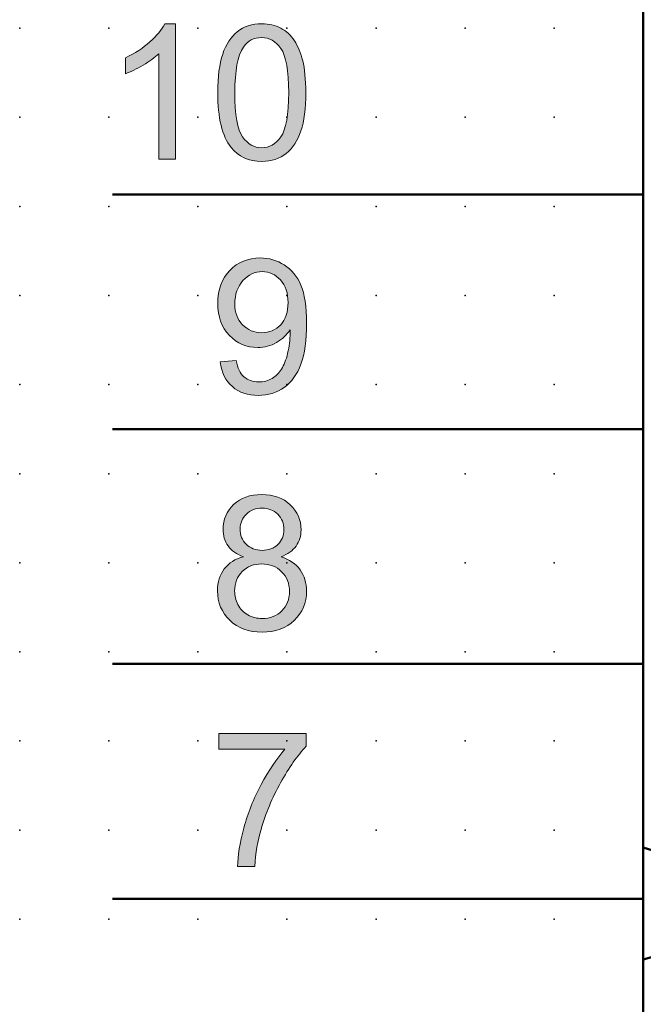
# Model space of a CAD drawing. Extents: x -14 to 92, y 1 to 171.
# Drawn here: x 0 to 17, y 106 to 133 of the extents above; entities that cross this region are included whole.
import ezdxf

# ---------------------------------------------------------------- set-up
doc = ezdxf.new("R2010")
doc.units = 0
doc.header["$PDSIZE"] = -2
doc.layers.get('0').update_dxf_attribs({"color": 9, "linetype": 'CONTINUOUS', "plot": 0})
doc.layers.add('00.9 GRID -025', color=1, linetype='CONTINUOUS', plot=False)
doc.layers.add('01.2-CONTINUOUS-025', color=2, linetype='CONTINUOUS')

# ---------------------------------------------------------------- blocks, each defined once
blk = doc.blocks.new('*U11')
blk.add_point((0, 0))
blk = doc.blocks.new('*U12')
at = {"layer": '00.9 GRID -025', "color": 0, "linetype": 'ByBlock', "lineweight": -2, "transparency": 16777216}
for p in [(-130, 15), (-127.5, 15), (-125, 15), (-122.5, 15), (-120, 15), (-117.5, 15), (-115, 15), (-112.5, 15), (-110, 15), (-107.5, 15), (-105, 15), (-130, 12.5), (-127.5, 12.5), (-125, 12.5), (-122.5, 12.5), (-120, 12.5), (-117.5, 12.5), (-115, 12.5), (-112.5, 12.5), (-110, 12.5), (-107.5, 12.5), (-105, 12.5), (-130, 10), (-127.5, 10), (-125, 10), (-122.5, 10), (-120, 10), (-117.5, 10), (-115, 10), (-112.5, 10), (-110, 10), (-107.5, 10), (-105, 10), (-130, 7.5), (-127.5, 7.5), (-125, 7.5), (-122.5, 7.5), (-120, 7.5), (-117.5, 7.5), (-115, 7.5), (-112.5, 7.5), (-110, 7.5), (-107.5, 7.5), (-105, 7.5), (-130, 5), (-127.5, 5), (-125, 5), (-122.5, 5), (-120, 5), (-117.5, 5), (-115, 5), (-112.5, 5), (-110, 5), (-107.5, 5), (-105, 5), (-130, 2.5), (-127.5, 2.5), (-125, 2.5), (-122.5, 2.5), (-120, 2.5), (-117.5, 2.5), (-115, 2.5), (-112.5, 2.5), (-110, 2.5), (-107.5, 2.5), (-105, 2.5), (-130, 0), (-127.5, 0), (-125, 0), (-122.5, 0), (-120, 0), (-117.5, 0), (-115, 0), (-112.5, 0), (-110, 0), (-107.5, 0), (-105, 0)]:
    blk.add_blockref('*U11', p, dxfattribs=at)

msp = doc.modelspace()

# ---------------------------------------------------------------- hatches: boundary and pattern name
at = {"layer": '01.2-CONTINUOUS-025'}
h = msp.add_hatch(color=256, dxfattribs=at)
h.dxf.hatch_style = 2
edge = h.paths.add_edge_path()
edge.add_spline(control_points=[(4.35, 129.471), (4.35, 129.471), (3.887, 129.471), (3.887, 129.471), (3.887, 129.471), (3.887, 132.43), (3.887, 132.43), (3.775, 132.324), (3.628, 132.217), (3.446, 132.11), (3.264, 132.004), (3.1, 131.924), (2.955, 131.87), (2.955, 131.87), (2.955, 132.319), (2.955, 132.319), (3.216, 132.441), (3.443, 132.589), (3.638, 132.763), (3.833, 132.937), (3.97, 133.105), (4.051, 133.269), (4.051, 133.269), (4.35, 133.269), (4.35, 133.269), (4.35, 133.269), (4.35, 129.471), (4.35, 129.471)], knot_values=[0, 0, 0, 0, 1, 1, 1, 2, 2, 2, 3, 3, 3, 4, 4, 4, 5, 5, 5, 6, 6, 6, 7, 7, 7, 8, 8, 8, 9, 9, 9, 9], degree=3, periodic=0)
h = msp.add_hatch(color=256, dxfattribs=at)
h.dxf.hatch_style = 2
edge = h.paths.add_edge_path()
edge.add_spline(control_points=[(6.258, 132.612), (6.386, 132.793), (6.556, 132.883), (6.769, 132.883), (6.987, 132.883), (7.168, 132.781), (7.313, 132.576), (7.457, 132.372), (7.53, 131.959), (7.53, 131.337), (7.53, 130.717), (7.457, 130.304), (7.312, 130.098), (7.167, 129.893), (6.988, 129.791), (6.775, 129.791), (6.562, 129.791), (6.382, 129.893), (6.237, 130.097), (6.092, 130.301), (6.019, 130.715), (6.019, 131.337), (6.019, 131.957), (6.099, 132.382), (6.258, 132.612)], knot_values=[0, 0, 0, 0, 1, 1, 1, 2, 2, 2, 3, 3, 3, 4, 4, 4, 5, 5, 5, 6, 6, 6, 7, 7, 7, 8, 8, 8, 8], degree=3, periodic=0)
edge = h.paths.add_edge_path()
edge.add_spline(control_points=[(5.914, 129.799), (6.123, 129.54), (6.409, 129.41), (6.775, 129.41), (7.052, 129.41), (7.281, 129.484), (7.463, 129.632), (7.645, 129.779), (7.781, 129.99), (7.872, 130.263), (7.964, 130.536), (8.009, 130.895), (8.009, 131.338), (8.009, 131.713), (7.981, 132.01), (7.924, 132.231), (7.867, 132.452), (7.789, 132.639), (7.69, 132.793), (7.591, 132.947), (7.465, 133.065), (7.311, 133.146), (7.157, 133.228), (6.978, 133.269), (6.775, 133.269), (6.499, 133.269), (6.27, 133.195), (6.089, 133.048), (5.907, 132.902), (5.77, 132.692), (5.678, 132.418), (5.586, 132.145), (5.54, 131.785), (5.54, 131.338), (5.54, 130.629), (5.665, 130.115), (5.914, 129.799)], knot_values=[0, 0, 0, 0, 1, 1, 1, 2, 2, 2, 3, 3, 3, 4, 4, 4, 5, 5, 5, 6, 6, 6, 7, 7, 7, 8, 8, 8, 9, 9, 9, 10, 10, 10, 11, 11, 11, 12, 12, 12, 12], degree=3, periodic=0)
h = msp.add_hatch(color=256, dxfattribs=at)
h.dxf.hatch_style = 2
edge = h.paths.add_edge_path()
edge.add_spline(control_points=[(7.306, 124.825), (7.167, 124.675), (6.99, 124.6), (6.775, 124.6), (6.56, 124.6), (6.381, 124.675), (6.236, 124.825), (6.092, 124.975), (6.019, 125.17), (6.019, 125.41), (6.019, 125.677), (6.096, 125.895), (6.248, 126.063), (6.4, 126.231), (6.58, 126.315), (6.788, 126.315), (6.99, 126.315), (7.161, 126.236), (7.302, 126.081), (7.443, 125.925), (7.513, 125.714), (7.513, 125.448), (7.513, 125.183), (7.444, 124.975), (7.306, 124.825)], knot_values=[0, 0, 0, 0, 1, 1, 1, 2, 2, 2, 3, 3, 3, 4, 4, 4, 5, 5, 5, 6, 6, 6, 7, 7, 7, 8, 8, 8, 8], degree=3, periodic=0)
edge = h.paths.add_edge_path()
edge.add_spline(control_points=[(5.95, 123.089), (6.137, 122.924), (6.38, 122.842), (6.676, 122.842), (6.954, 122.842), (7.198, 122.916), (7.405, 123.066), (7.612, 123.216), (7.769, 123.433), (7.874, 123.72), (7.979, 124.005), (8.031, 124.39), (8.031, 124.873), (8.031, 125.337), (7.978, 125.691), (7.872, 125.936), (7.766, 126.181), (7.611, 126.369), (7.407, 126.502), (7.203, 126.634), (6.978, 126.7), (6.731, 126.7), (6.39, 126.7), (6.106, 126.583), (5.88, 126.35), (5.653, 126.116), (5.54, 125.808), (5.54, 125.424), (5.54, 125.053), (5.648, 124.754), (5.866, 124.527), (6.083, 124.3), (6.349, 124.187), (6.663, 124.187), (6.851, 124.187), (7.025, 124.233), (7.187, 124.325), (7.348, 124.417), (7.475, 124.537), (7.568, 124.685), (7.57, 124.644), (7.571, 124.613), (7.571, 124.593), (7.571, 124.4), (7.548, 124.21), (7.501, 124.024), (7.455, 123.839), (7.397, 123.691), (7.329, 123.582), (7.261, 123.473), (7.173, 123.386), (7.064, 123.32), (6.956, 123.255), (6.83, 123.222), (6.686, 123.222), (6.519, 123.222), (6.382, 123.27), (6.275, 123.365), (6.168, 123.46), (6.096, 123.612), (6.058, 123.823), (6.058, 123.823), (5.612, 123.784), (5.612, 123.784), (5.649, 123.486), (5.762, 123.254), (5.95, 123.089)], knot_values=[0, 0, 0, 0, 1, 1, 1, 2, 2, 2, 3, 3, 3, 4, 4, 4, 5, 5, 5, 6, 6, 6, 7, 7, 7, 8, 8, 8, 9, 9, 9, 10, 10, 10, 11, 11, 11, 12, 12, 12, 13, 13, 13, 14, 14, 14, 15, 15, 15, 16, 16, 16, 17, 17, 17, 18, 18, 18, 19, 19, 19, 20, 20, 20, 21, 21, 21, 22, 22, 22, 22], degree=3, periodic=0)
h = msp.add_hatch(color=256, dxfattribs=at)
h.dxf.hatch_style = 2
edge = h.paths.add_edge_path()
edge.add_spline(control_points=[(6.342, 119.51), (6.457, 119.624), (6.604, 119.68), (6.783, 119.68), (6.96, 119.68), (7.106, 119.622), (7.223, 119.507), (7.339, 119.39), (7.398, 119.247), (7.398, 119.077), (7.398, 118.914), (7.341, 118.776), (7.228, 118.664), (7.115, 118.552), (6.968, 118.495), (6.788, 118.495), (6.603, 118.495), (6.453, 118.552), (6.339, 118.665), (6.225, 118.779), (6.168, 118.925), (6.168, 119.103), (6.168, 119.261), (6.226, 119.397), (6.342, 119.51)], knot_values=[0, 0, 0, 0, 1, 1, 1, 2, 2, 2, 3, 3, 3, 4, 4, 4, 5, 5, 5, 6, 6, 6, 7, 7, 7, 8, 8, 8, 8], degree=3, periodic=0)
edge = h.paths.add_edge_path()
edge.add_spline(control_points=[(5.723, 117.978), (5.597, 117.812), (5.534, 117.606), (5.534, 117.36), (5.534, 117.03), (5.649, 116.754), (5.878, 116.533), (6.107, 116.313), (6.409, 116.202), (6.783, 116.202), (7.157, 116.202), (7.459, 116.312), (7.688, 116.532), (7.917, 116.752), (8.031, 117.024), (8.031, 117.347), (8.031, 117.581), (7.971, 117.782), (7.849, 117.95), (7.728, 118.119), (7.55, 118.241), (7.318, 118.317), (7.506, 118.387), (7.646, 118.487), (7.739, 118.617), (7.831, 118.747), (7.877, 118.899), (7.877, 119.074), (7.877, 119.349), (7.776, 119.582), (7.575, 119.773), (7.373, 119.965), (7.107, 120.061), (6.776, 120.061), (6.447, 120.061), (6.184, 119.967), (5.986, 119.78), (5.788, 119.593), (5.689, 119.362), (5.689, 119.087), (5.689, 118.905), (5.736, 118.749), (5.829, 118.618), (5.923, 118.487), (6.067, 118.387), (6.261, 118.317), (6.028, 118.256), (5.849, 118.143), (5.723, 117.978)], knot_values=[0, 0, 0, 0, 1, 1, 1, 2, 2, 2, 3, 3, 3, 4, 4, 4, 5, 5, 5, 6, 6, 6, 7, 7, 7, 8, 8, 8, 9, 9, 9, 10, 10, 10, 11, 11, 11, 12, 12, 12, 13, 13, 13, 14, 14, 14, 15, 15, 15, 16, 16, 16, 16], degree=3, periodic=0)
edge = h.paths.add_edge_path()
edge.add_spline(control_points=[(6.228, 117.898), (6.37, 118.043), (6.551, 118.115), (6.771, 118.115), (6.997, 118.115), (7.183, 118.042), (7.33, 117.896), (7.478, 117.749), (7.552, 117.564), (7.552, 117.341), (7.552, 117.121), (7.48, 116.939), (7.337, 116.797), (7.194, 116.654), (7.01, 116.582), (6.787, 116.582), (6.644, 116.582), (6.511, 116.616), (6.386, 116.684), (6.261, 116.752), (6.168, 116.848), (6.107, 116.972), (6.045, 117.096), (6.014, 117.224), (6.014, 117.356), (6.014, 117.573), (6.085, 117.754), (6.228, 117.898)], knot_values=[0, 0, 0, 0, 1, 1, 1, 2, 2, 2, 3, 3, 3, 4, 4, 4, 5, 5, 5, 6, 6, 6, 7, 7, 7, 8, 8, 8, 9, 9, 9, 9], degree=3, periodic=0)
h = msp.add_hatch(color=256, dxfattribs=at)
h.dxf.hatch_style = 2
edge = h.paths.add_edge_path()
edge.add_spline(control_points=[(5.567, 112.914), (5.567, 112.914), (5.567, 113.36), (5.567, 113.36), (5.567, 113.36), (8.02, 113.36), (8.02, 113.36), (8.02, 113.36), (8.02, 112.999), (8.02, 112.999), (7.779, 112.742), (7.54, 112.401), (7.303, 111.976), (7.067, 111.551), (6.884, 111.113), (6.755, 110.664), (6.661, 110.347), (6.602, 110), (6.576, 109.623), (6.576, 109.623), (6.097, 109.623), (6.097, 109.623), (6.102, 109.921), (6.16, 110.281), (6.273, 110.703), (6.385, 111.124), (6.546, 111.531), (6.756, 111.923), (6.966, 112.315), (7.189, 112.645), (7.425, 112.914), (7.425, 112.914), (5.567, 112.914), (5.567, 112.914)], knot_values=[0, 0, 0, 0, 1, 1, 1, 2, 2, 2, 3, 3, 3, 4, 4, 4, 5, 5, 5, 6, 6, 6, 7, 7, 7, 8, 8, 8, 9, 9, 9, 10, 10, 10, 11, 11, 11, 11], degree=3, periodic=0)

# ---------------------------------------------------------------- linework, layer by layer
at = {"layer": '01.2-CONTINUOUS-025', "lineweight": 50}
for p, q in [((17.479, 166.271), (17.479, 80.643)), ((17.479, 128.477), (2.585, 128.477)), ((17.479, 121.892), (2.585, 121.892)), ((17.479, 115.307), (2.585, 115.307)), ((22.655, 108.514), (17.479, 110.163)), ((17.479, 108.722), (2.585, 108.722)), ((17.479, 107.015), (22.655, 108.514))]:
    msp.add_line(p, q, dxfattribs=at)
at = {"layer": '01.2-CONTINUOUS-025', "lineweight": 0}
for points, knots in [([(2.955, 132.319), (3.216, 132.441), (3.443, 132.589), (3.638, 132.763), (3.833, 132.937), (3.97, 133.105), (4.051, 133.269)], [5, 5, 5, 5, 6, 6, 6, 7, 7, 7, 7]), ([(7.311, 133.146), (7.157, 133.228), (6.978, 133.269), (6.775, 133.269), (6.499, 133.269), (6.27, 133.195), (6.089, 133.048)], [7, 7, 7, 7, 8, 8, 8, 9, 9, 9, 9]), ([(6.258, 132.612), (6.386, 132.793), (6.556, 132.883), (6.769, 132.883), (6.987, 132.883), (7.168, 132.781), (7.313, 132.576)], [0, 0, 0, 0, 1, 1, 1, 2, 2, 2, 2]), ([(6.237, 130.097), (6.092, 130.301), (6.019, 130.715), (6.019, 131.337), (6.019, 131.957), (6.099, 132.382), (6.258, 132.612)], [6, 6, 6, 6, 7, 7, 7, 8, 8, 8, 8]), ([(7.872, 130.263), (7.964, 130.536), (8.009, 130.895), (8.009, 131.338), (8.009, 131.713), (7.981, 132.01), (7.924, 132.231), (7.867, 132.452), (7.789, 132.639), (7.69, 132.793)], [3, 3, 3, 3, 4, 4, 4, 5, 5, 5, 6, 6, 6, 6]), ([(5.678, 132.418), (5.586, 132.145), (5.54, 131.785), (5.54, 131.338), (5.54, 130.629), (5.665, 130.115), (5.914, 129.799)], [10, 10, 10, 10, 11, 11, 11, 12, 12, 12, 12]), ([(7.313, 132.576), (7.457, 132.372), (7.53, 131.959), (7.53, 131.337), (7.53, 130.717), (7.457, 130.304), (7.312, 130.098)], [2, 2, 2, 2, 3, 3, 3, 4, 4, 4, 4]), ([(7.312, 130.098), (7.167, 129.893), (6.988, 129.791), (6.775, 129.791), (6.562, 129.791), (6.382, 129.893), (6.237, 130.097)], [4, 4, 4, 4, 5, 5, 5, 6, 6, 6, 6]), ([(5.914, 129.799), (6.123, 129.54), (6.409, 129.41), (6.775, 129.41), (7.052, 129.41), (7.281, 129.484), (7.463, 129.632)], [0, 0, 0, 0, 1, 1, 1, 2, 2, 2, 2]), ([(7.407, 126.502), (7.203, 126.634), (6.978, 126.7), (6.731, 126.7), (6.39, 126.7), (6.106, 126.583), (5.88, 126.35)], [6, 6, 6, 6, 7, 7, 7, 8, 8, 8, 8]), ([(5.88, 126.35), (5.653, 126.116), (5.54, 125.808), (5.54, 125.424), (5.54, 125.053), (5.648, 124.754), (5.866, 124.527)], [8, 8, 8, 8, 9, 9, 9, 10, 10, 10, 10]), ([(6.248, 126.063), (6.4, 126.231), (6.58, 126.315), (6.788, 126.315), (6.99, 126.315), (7.161, 126.236), (7.302, 126.081), (7.443, 125.925), (7.513, 125.714), (7.513, 125.448), (7.513, 125.183), (7.444, 124.975), (7.306, 124.825)], [4, 4, 4, 4, 5, 5, 5, 6, 6, 6, 7, 7, 7, 8, 8, 8, 8]), ([(6.236, 124.825), (6.092, 124.975), (6.019, 125.17), (6.019, 125.41), (6.019, 125.677), (6.096, 125.895), (6.248, 126.063)], [2, 2, 2, 2, 3, 3, 3, 4, 4, 4, 4]), ([(7.874, 123.72), (7.979, 124.005), (8.031, 124.39), (8.031, 124.873), (8.031, 125.337), (7.978, 125.691), (7.872, 125.936)], [3, 3, 3, 3, 4, 4, 4, 5, 5, 5, 5]), ([(7.306, 124.825), (7.167, 124.675), (6.99, 124.6), (6.775, 124.6), (6.56, 124.6), (6.381, 124.675), (6.236, 124.825)], [0, 0, 0, 0, 1, 1, 1, 2, 2, 2, 2]), ([(7.568, 124.685), (7.57, 124.644), (7.571, 124.613), (7.571, 124.593), (7.571, 124.4), (7.548, 124.21), (7.501, 124.024)], [13, 13, 13, 13, 14, 14, 14, 15, 15, 15, 15]), ([(5.866, 124.527), (6.083, 124.3), (6.349, 124.187), (6.663, 124.187), (6.851, 124.187), (7.025, 124.233), (7.187, 124.325)], [10, 10, 10, 10, 11, 11, 11, 12, 12, 12, 12]), ([(7.064, 123.32), (6.956, 123.255), (6.83, 123.222), (6.686, 123.222), (6.519, 123.222), (6.382, 123.27), (6.275, 123.365)], [17, 17, 17, 17, 18, 18, 18, 19, 19, 19, 19]), ([(5.95, 123.089), (6.137, 122.924), (6.38, 122.842), (6.676, 122.842), (6.954, 122.842), (7.198, 122.916), (7.405, 123.066)], [0, 0, 0, 0, 1, 1, 1, 2, 2, 2, 2]), ([(7.575, 119.773), (7.373, 119.965), (7.107, 120.061), (6.776, 120.061), (6.447, 120.061), (6.184, 119.967), (5.986, 119.78)], [10, 10, 10, 10, 11, 11, 11, 12, 12, 12, 12]), ([(5.986, 119.78), (5.788, 119.593), (5.689, 119.362), (5.689, 119.087), (5.689, 118.905), (5.736, 118.749), (5.829, 118.618)], [12, 12, 12, 12, 13, 13, 13, 14, 14, 14, 14]), ([(6.342, 119.51), (6.457, 119.624), (6.604, 119.68), (6.783, 119.68), (6.96, 119.68), (7.106, 119.622), (7.223, 119.507)], [0, 0, 0, 0, 1, 1, 1, 2, 2, 2, 2]), ([(7.739, 118.617), (7.831, 118.747), (7.877, 118.899), (7.877, 119.074), (7.877, 119.349), (7.776, 119.582), (7.575, 119.773)], [8, 8, 8, 8, 9, 9, 9, 10, 10, 10, 10]), ([(6.339, 118.665), (6.225, 118.779), (6.168, 118.925), (6.168, 119.103), (6.168, 119.261), (6.226, 119.397), (6.342, 119.51)], [6, 6, 6, 6, 7, 7, 7, 8, 8, 8, 8]), ([(7.223, 119.507), (7.339, 119.39), (7.398, 119.247), (7.398, 119.077), (7.398, 118.914), (7.341, 118.776), (7.228, 118.664)], [2, 2, 2, 2, 3, 3, 3, 4, 4, 4, 4]), ([(7.228, 118.664), (7.115, 118.552), (6.968, 118.495), (6.788, 118.495), (6.603, 118.495), (6.453, 118.552), (6.339, 118.665)], [4, 4, 4, 4, 5, 5, 5, 6, 6, 6, 6]), ([(5.723, 117.978), (5.597, 117.812), (5.534, 117.606), (5.534, 117.36), (5.534, 117.03), (5.649, 116.754), (5.878, 116.533)], [0, 0, 0, 0, 1, 1, 1, 2, 2, 2, 2]), ([(6.228, 117.898), (6.37, 118.043), (6.551, 118.115), (6.771, 118.115), (6.997, 118.115), (7.183, 118.042), (7.33, 117.896)], [0, 0, 0, 0, 1, 1, 1, 2, 2, 2, 2]), ([(6.107, 116.972), (6.045, 117.096), (6.014, 117.224), (6.014, 117.356), (6.014, 117.573), (6.085, 117.754), (6.228, 117.898)], [7, 7, 7, 7, 8, 8, 8, 9, 9, 9, 9]), ([(7.33, 117.896), (7.478, 117.749), (7.552, 117.564), (7.552, 117.341), (7.552, 117.121), (7.48, 116.939), (7.337, 116.797)], [2, 2, 2, 2, 3, 3, 3, 4, 4, 4, 4]), ([(7.688, 116.532), (7.917, 116.752), (8.031, 117.024), (8.031, 117.347), (8.031, 117.581), (7.971, 117.782), (7.849, 117.95)], [4, 4, 4, 4, 5, 5, 5, 6, 6, 6, 6]), ([(7.337, 116.797), (7.194, 116.654), (7.01, 116.582), (6.787, 116.582), (6.644, 116.582), (6.511, 116.616), (6.386, 116.684)], [4, 4, 4, 4, 5, 5, 5, 6, 6, 6, 6]), ([(5.878, 116.533), (6.107, 116.313), (6.409, 116.202), (6.783, 116.202), (7.157, 116.202), (7.459, 116.312), (7.688, 116.532)], [2, 2, 2, 2, 3, 3, 3, 4, 4, 4, 4])]:
    msp.add_open_spline(points, degree=3, knots=knots, dxfattribs=at)
for points in [[(4.051, 133.269), (4.051, 133.269), (4.35, 133.269), (4.35, 133.269)], [(4.35, 133.269), (4.35, 133.269), (4.35, 129.471), (4.35, 129.471)], [(6.089, 133.048), (5.907, 132.902), (5.77, 132.692), (5.678, 132.418)], [(7.69, 132.793), (7.591, 132.947), (7.465, 133.065), (7.311, 133.146)], [(3.887, 132.43), (3.775, 132.324), (3.628, 132.217), (3.446, 132.11)], [(3.887, 129.471), (3.887, 129.471), (3.887, 132.43), (3.887, 132.43)], [(2.955, 131.87), (2.955, 131.87), (2.955, 132.319), (2.955, 132.319)], [(3.446, 132.11), (3.264, 132.004), (3.1, 131.924), (2.955, 131.87)], [(7.463, 129.632), (7.645, 129.779), (7.781, 129.99), (7.872, 130.263)], [(4.35, 129.471), (4.35, 129.471), (3.887, 129.471), (3.887, 129.471)], [(7.872, 125.936), (7.766, 126.181), (7.611, 126.369), (7.407, 126.502)], [(7.187, 124.325), (7.348, 124.417), (7.475, 124.537), (7.568, 124.685)], [(6.058, 123.823), (6.058, 123.823), (5.612, 123.784), (5.612, 123.784)], [(5.612, 123.784), (5.649, 123.486), (5.762, 123.254), (5.95, 123.089)], [(6.275, 123.365), (6.168, 123.46), (6.096, 123.612), (6.058, 123.823)], [(7.501, 124.024), (7.455, 123.839), (7.397, 123.691), (7.329, 123.582)], [(7.329, 123.582), (7.261, 123.473), (7.173, 123.386), (7.064, 123.32)], [(7.405, 123.066), (7.612, 123.216), (7.769, 123.433), (7.874, 123.72)], [(5.829, 118.618), (5.923, 118.487), (6.067, 118.387), (6.261, 118.317)], [(7.318, 118.317), (7.506, 118.387), (7.646, 118.487), (7.739, 118.617)], [(6.261, 118.317), (6.028, 118.256), (5.849, 118.143), (5.723, 117.978)], [(7.849, 117.95), (7.728, 118.119), (7.55, 118.241), (7.318, 118.317)], [(6.386, 116.684), (6.261, 116.752), (6.168, 116.848), (6.107, 116.972)], [(5.567, 112.914), (5.567, 112.914), (5.567, 113.36), (5.567, 113.36)], [(5.567, 113.36), (5.567, 113.36), (8.02, 113.36), (8.02, 113.36)], [(8.02, 113.36), (8.02, 113.36), (8.02, 112.999), (8.02, 112.999)], [(8.02, 112.999), (7.779, 112.742), (7.54, 112.401), (7.303, 111.976)], [(7.425, 112.914), (7.425, 112.914), (5.567, 112.914), (5.567, 112.914)], [(6.756, 111.923), (6.966, 112.315), (7.189, 112.645), (7.425, 112.914)], [(6.273, 110.703), (6.385, 111.124), (6.546, 111.531), (6.756, 111.923)], [(7.303, 111.976), (7.067, 111.551), (6.884, 111.113), (6.755, 110.664)], [(6.097, 109.623), (6.102, 109.921), (6.16, 110.281), (6.273, 110.703)], [(6.755, 110.664), (6.661, 110.347), (6.602, 110), (6.576, 109.623)], [(6.576, 109.623), (6.576, 109.623), (6.097, 109.623), (6.097, 109.623)]]:
    msp.add_open_spline(points, degree=3, dxfattribs=at)

# ---------------------------------------------------------------- block references
at = {"layer": '00.9 GRID -025', "rotation": 270}
msp.add_blockref('*U12', (-0.018, 3.147), dxfattribs=at)

doc.saveas('drawing.dxf')
